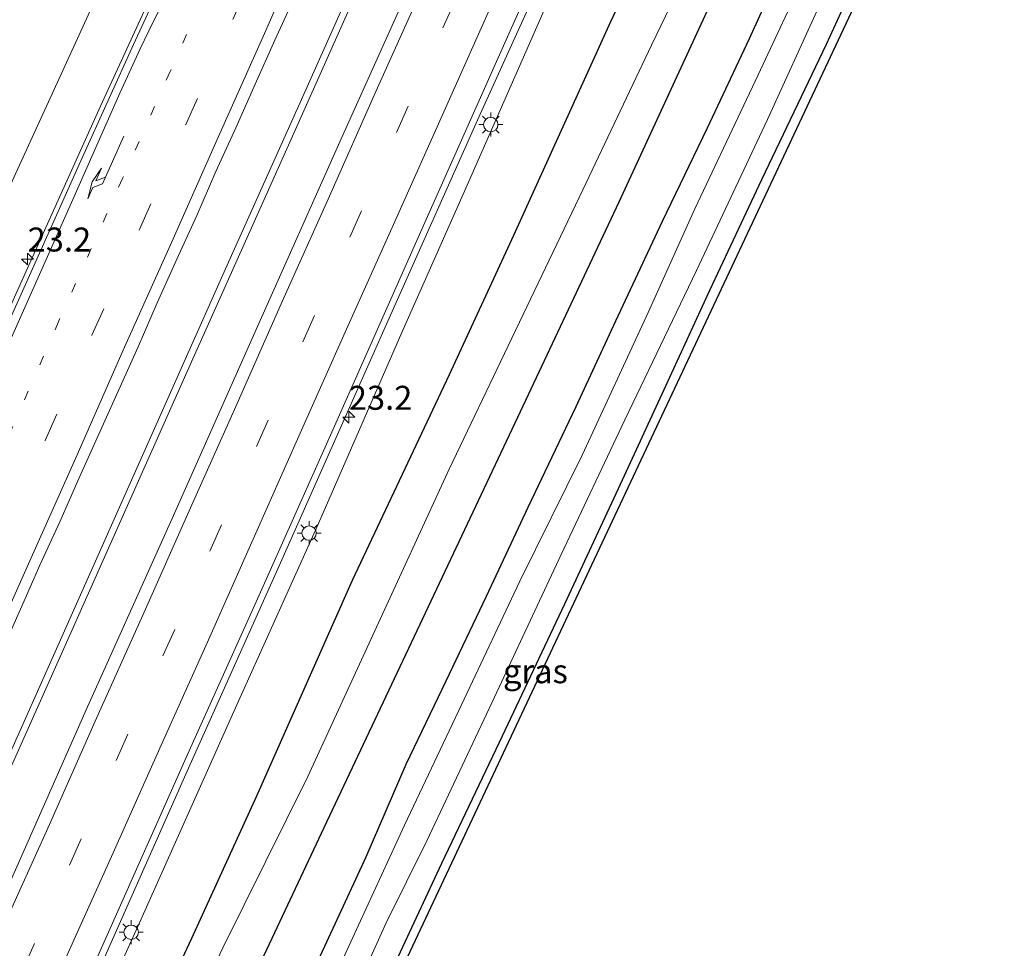
# Model space of a CAD drawing. Units: metres. Extents: x 125589 to 130008, y 506250 to 512500.
# Drawn here: x 127428 to 127531, y 510701 to 510798 of the extents above; entities that cross this region are included whole.
import ezdxf
from ezdxf.enums import TextEntityAlignment as Align

# ---------------------------------------------------------------- set-up
doc = ezdxf.new("R2010")
doc.units = ezdxf.units.M
doc.linetypes.add('VW-1-3_STREEP', pattern=[4, 1, -3])
doc.linetypes.add('VW-3-9_STREEP', pattern=[12, 3, -9])
doc.layers.get('0').update_dxf_attribs({"lineweight": 25})
for name, color, linetype, lineweight in [('B-ME-AM-KILOMETR-S-B1', 7, 'Continuous', 18), ('B-ME-BV-GELEIDECONSTRUCTIE-GELEIDERAIL-L-B1', 213, 'BV-GELEIDERAIL', 18), ('B-ME-GW-KRUINLIJN-L-B1', 93, 'Continuous', 18), ('B-ME-GW-TEENLIJN-L-B1', 93, 'Continuous', 18), ('B-ME-IE-GRASLAND-GV-B6', 93, 'Continuous', 18), ('B-ME-IE-GRONDWERKLIJN-GROND_INGERICHT-GV-B6', 253, 'Continuous', 18), ('B-ME-IE-MEUBILAIR_WEGMEUBILAIR-LICHTMAST-S-B1', 8, 'Continuous', 18), ('B-ME-OG-WATER-GV-B6', 153, 'Continuous', 18), ('B-ME-VH-VERH_SOORT-BITUMEN-GV-B6', 8, 'IE-TERREINAFSCHEIDING-NATUURLIJK-HOUTWAL', 18), ('B-ME-VW-MARKERING-13STREEP-045-L-B1', 255, 'VW-1-3_STREEP', 18), ('B-ME-VW-MARKERING-39STREEP-015-L-B1', 255, 'VW-3-9_STREEP', 18), ('B-ME-VW-MARKERING-PIJLRE750-S-B1', 7, 'Continuous', 18), ('B-ME-VW-MARKERING-STREEP-015-L-B1', 7, 'Continuous', 18)]:
    doc.layers.add(name, color=color, linetype=linetype, lineweight=lineweight)
for name, color, linetype in [('B-ME-GR-BOMENRIJ-L-B1', 10, 'Continuous'), ('B-ME-GW-INSTEEKWATERGANG-L-B1', 10, 'Continuous'), ('B-ME-KG-KADASTRAAL-OPNAMEDTMGRENS-L-B1', 10, 'Continuous')]:
    doc.layers.add(name, color=color, linetype=linetype)
doc.styles.add('NLCS-ISO', font='NLCS-ISO.TTF')
doc.linetypes.add('BV-GELEIDERAIL', pattern='A,10,-3,[108,NLCS.SHX,S=1,R=0,X=0,Y=0],-3', length=16)
doc.linetypes.add('IE-TERREINAFSCHEIDING-NATUURLIJK-HOUTWAL', pattern='A,7,-1.5,[67,NLCS.SHX,S=0.75,R=45,X=0,Y=0],-1.5,7,-1.5,[70,NLCS.SHX,S=0.75,R=0,X=0,Y=0],-1.5', length=20)

# ---------------------------------------------------------------- blocks, each defined once
blk = doc.blocks.new('hecto')
for p, q in [((0, 0.625), (-0.625, 0)), ((0, -0.625), (0, 0.625)), ((-0.625, 0), (0.625, 0)), ((0.625, 0), (0, -0.625))]:
    blk.add_line(p, q)
blk = doc.blocks.new('pijlr')
for p, q in [((0, 0, 0.1), (5.45, 0, 0.1)), ((5.45, -0.75, 0.1), (4.7, 0, 0.1)), ((6.2, -0.75, 0.1), (5.45, 0, 0.1)), ((4, -0.75, 0.1), (5.45, -0.75, 0.1)), ((5.7, -1.05, 0.1), (4, -0.75, 0.1)), ((7.5, -0.75, 0.1), (5.7, -1.05, 0.1)), ((7.5, -0.75, 0.1), (6.2, -0.75, 0.1))]:
    blk.add_line(p, q)
blk = doc.blocks.new('lantaarnpaal')
for p, q in [((0, 0.75), (0, 1.25)), ((-0.75, 0), (-1.25, 0)), ((-0.88, 0.88), (-0.53, 0.53)), ((0.53, 0.53), (0.88, 0.88)), ((0.75, 0), (1.25, 0)), ((-0.53, -0.53), (-0.88, -0.88)), ((0, -0.75), (0, -1.25)), ((0.53, -0.53), (0.88, -0.88))]:
    blk.add_line(p, q)
blk.add_circle((0, 0), 0.75)

msp = doc.modelspace()

# ---------------------------------------------------------------- linework, layer by layer
at = {"layer": 'B-ME-BV-GELEIDECONSTRUCTIE-GELEIDERAIL-L-B1'}
for points in [[(127468.226, 510857.23, 2.907), (127462.905, 510845.757, 2.812), (127454.252, 510827.136, 2.587), (127446.088, 510809.608, 2.345), (127436.625, 510788.96, 2.045), (127427.95, 510769.671, 1.82), (127419.161, 510749.919, 1.629), (127410.676, 510730.853, 1.27), (127402.232, 510711.802, 0.975), (127393.972, 510693.337, 0.704), (127385.93, 510675.533, 0.491), (127377.95, 510658.493, 0.254), (127370.009, 510641.629, 0.091), (127360.878, 510622.224, -0.088), (127352.39, 510604.402, -0.267), (127347.149, 510593.434, -0.404), (127342.008, 510583.039, -0.9), (127337.91, 510575.005, -1.271)], [(127331.454, 510506.821, -0.844), (127337.639, 510520.777, -0.629), (127349.049, 510546.37, -0.471), (127360.395, 510571.864, -0.292), (127370.698, 510594.925, -0.121), (127381.054, 510618.09, 0.075), (127392.441, 510643.656, 0.329), (127402.155, 510665.578, 0.55), (127414.104, 510692.306, 0.783), (127426.085, 510719.085, 1.304), (127437.495, 510744.629, 1.704), (127449.521, 510771.673, 2.045), (127457.616, 510789.67, 2.266), (127468.624, 510814.396, 2.549), (127471.996, 510822.038, 2.637), (127479.66, 510841.348, 2.957), (127483.494, 510851.232, 3.073)], [(127486.802, 510849.827, 3.032), (127481.413, 510838.99, 2.912), (127474.656, 510825.648, 2.712), (127472.481, 510821.363, 2.616), (127465.139, 510804.883, 2.441), (127456.97, 510786.542, 2.228), (127445.545, 510760.986, 1.891), (127434.101, 510735.272, 1.57), (127423.58, 510711.817, 1.179), (127411.787, 510685.361, 0.729), (127403.509, 510666.818, 0.483), (127392.464, 510641.928, 0.283), (127383.117, 510620.993, 0.146), (127373.308, 510599.077, -0.117), (127363.004, 510575.863, -0.259), (127354.232, 510556.328, -0.467), (127344.969, 510535.457, -0.542), (127334.755, 510512.515, -0.717), (127332.123, 510506.557, -0.843)], [(127348.2738, 510500.2982, -0.8472), (127353.029, 510510.889, -0.776), (127360.102, 510526.721, -0.692), (127366.586, 510541.332, -0.592), (127373.664, 510557.129, -0.469), (127378.475, 510569.109, -0.375), (127388.791, 510592.283, -0.146), (127402.382, 510622.696, 0.15), (127413.247, 510647.044, 0.379), (127425.771, 510674.895, 0.658), (127436.122, 510698.049, 0.983), (127445.814, 510719.904, 1.32), (127455.13, 510740.689, 1.649), (127466.476, 510766.227, 2.003), (127476.255, 510788.124, 2.283), (127485.055, 510807.541, 2.52), (127494.703, 510829.454, 2.724), (127501.35, 510843.985, 2.862), (127501.3929, 510844.0807, 2.865)]]:
    msp.add_polyline3d(points, dxfattribs=at)
at = {"layer": 'B-ME-GR-BOMENRIJ-L-B1'}
for points in [[(127353.613, 510498.344, -2.841), (127353.651, 510498.433, -2.842), (127362.491, 510517.322, -2.762), (127372.291, 510538.769, -2.658), (127385.379, 510568.077, -2.55), (127393.478, 510586.439, -2.362), (127403.865, 510609.109, -2.383), (127413.303, 510629.968, -2.366), (127423.198, 510651.98, -2.291), (127429.29, 510665.125, -2.225), (127436.273, 510681.012, -2.133), (127446.174, 510702.161, -2.121), (127452.956, 510717.012, -2.071), (127462.921, 510739.538, -1.925), (127473.043, 510760.993, -1.875), (127479.754, 510775.511, -1.858), (127489.872, 510797.82, -1.592), (127496.228, 510811.306, -1.471), (127506.474, 510833.853, -1.425), (127509.631, 510840.85, -1.346), (127509.723, 510841.043, -1.345)], [(127518.271, 510837.83, -3.514), (127518.136, 510837.54, -3.516), (127510.82, 510822.405, -3.391), (127500.726, 510800.68, -3.437), (127490.711, 510778.946, -3.395), (127480.406, 510757.081, -3.395), (127470.245, 510735.494, -3.324), (127459.936, 510713.669, -3.304), (127449.893, 510692.281, -3.387), (127449.784, 510692.31, -3.387), (127439.586, 510670.112, -3.374), (127429.11, 510649.934, -3.437), (127414.818, 510621.868, -3.262), (127408.214, 510607.39, -3.224), (127398.258, 510585.258, -3.304), (127388.767, 510564.527, -3.308), (127379.766, 510544.321, -3.345), (127369.946, 510523.052, -3.308), (127362.782, 510507.013, -3.341), (127358.2, 510496.661, -3.418)]]:
    msp.add_polyline3d(points, dxfattribs=at)
at = {"layer": 'B-ME-GW-INSTEEKWATERGANG-L-B1'}
for points in [[(127459.384, 510699.912, -3.991), (127464.358, 510710.657, -3.928), (127468.533, 510720.341, -3.908), (127472.706, 510729.03, -3.908), (127476.895, 510737.868, -3.937), (127481.244, 510747.136, -3.974), (127486.252, 510757.627, -3.97), (127490.41, 510766.585, -3.97), (127495.279, 510776.983, -4.024), (127499.91, 510786.655, -4.033), (127504.334, 510796.046, -4.066), (127508.097, 510804.304, -4.041), (127512.902, 510814.449, -4.041), (127518.421, 510826.333, -4.008), (127522.965, 510836.16, -4.008)], [(127530.096, 510833.067, -3.903), (127525.955, 510824.777, -3.883), (127518.861, 510809.613, -3.891), (127512.326, 510795.411, -3.92), (127505.58, 510781.292, -3.928), (127500.222, 510769.797, -3.941), (127495.407, 510759.378, -3.916), (127490.637, 510749.05, -3.87), (127485.044, 510737.034, -3.87), (127478.227, 510722.58, -3.824), (127472.226, 510709.95, -3.779), (127465.018, 510694.526, -3.754)]]:
    msp.add_polyline3d(points, dxfattribs=at)
at = {"layer": 'B-ME-GW-KRUINLIJN-L-B1'}
for points in [[(127464.34, 510858.779, 1.783), (127458.333, 510846.683, 1.595), (127451.119, 510831.673, 1.399), (127442.837, 510814.468, 1.183), (127435.731, 510799.317, 1.05), (127425.136, 510776.2, 0.762), (127414.909, 510753.213, 0.425), (127404.076, 510728.66, 0.1), (127394.766, 510707.429, -0.354), (127382.421, 510680.126, -0.696)], [(127502.899, 510843.696, 2.191), (127499.762, 510836.357, 2.17), (127492.307, 510820.096, 1.949), (127483.927, 510801.324, 1.683), (127475.031, 510781.05, 1.408), (127468.069, 510765.357, 1.149), (127459.388, 510745.446, 0.975), (127450.54, 510725.808, 0.679), (127440.71, 510703.774, 0.354), (127432.234, 510685.063, 0.071), (127422.639, 510663.372, -0.096), (127413.363, 510643.121, -0.346), (127405.42, 510624.928, -0.571), (127399.087, 510610.626, -0.725), (127390.092, 510590.753, -0.892), (127384.5415, 510577.9835, -1.245)]]:
    msp.add_polyline3d(points, dxfattribs=at)
at = {"layer": 'B-ME-GW-TEENLIJN-L-B1'}
msp.add_polyline3d([(127443.039, 510687.717, -3.195), (127449.382, 510701.157, -3.212), (127458.267, 510719.035, -3.22), (127465.061, 510733.77, -3.22), (127473.027, 510751.094, -3.183), (127479.158, 510763.973, -3.195), (127486.969, 510780.252, -3.237), (127494.121, 510795.349, -3.27), (127501.365, 510810.375, -3.316), (127509.888, 510828.438, -3.308), (127514.908, 510839.027, -3.295)], dxfattribs=at)
at = {"layer": 'B-ME-IE-GRASLAND-GV-B6'}
for points in [[(127453.174, 510863.052, -3.533), (127464.34, 510858.779, 1.783), (127458.333, 510846.683, 1.595), (127451.119, 510831.673, 1.399), (127442.837, 510814.468, 1.183), (127435.731, 510799.317, 1.05), (127425.136, 510776.2, 0.762), (127414.909, 510753.213, 0.425), (127404.076, 510728.66, 0.1), (127394.766, 510707.429, -0.354), (127382.421, 510680.126, -0.696)], [(127382.421, 510680.126, -0.696), (127394.766, 510707.429, -0.354), (127404.076, 510728.66, 0.1), (127414.909, 510753.213, 0.425), (127425.136, 510776.2, 0.762), (127435.731, 510799.317, 1.05), (127442.837, 510814.468, 1.183), (127451.119, 510831.673, 1.399), (127458.333, 510846.683, 1.595), (127464.34, 510858.779, 1.783), (127468.789, 510857.011, 2.32), (127467.783, 510854.984, 2.299), (127462.499, 510843.757, 2.145), (127456.857, 510831.644, 1.995), (127451.194, 510819.379, 1.833), (127444.821, 510805.664, 1.608), (127440.065, 510795.401, 1.52), (127434.741, 510783.571, 1.354), (127428.486, 510769.677, 1.174), (127421.298, 510753.619, 0.987), (127415.269, 510740.048, 0.766), (127408.93, 510725.846, 0.545), (127402.905, 510712.26, 0.275), (127396.045, 510696.915, 0.041)], [(127426.258, 510731.935, 0.955), (127428.28, 510736.508, 1.036), (127430.322, 510741.073, 1.108), (127432.392, 510745.624, 1.179), (127434.417, 510750.196, 1.249), (127436.469, 510754.755, 1.287), (127438.523, 510759.314, 1.34), (127440.572, 510763.875, 1.409), (127442.562, 510768.462, 1.484), (127444.61, 510773.023, 1.549), (127446.68, 510777.575, 1.598), (127448.682, 510782.157, 1.64), (127450.755, 510786.707, 1.707), (127452.787, 510791.275, 1.76), (127454.825, 510795.841, 1.833), (127455.996, 510798.439, 1.962), (127457.333, 510801.401, 2.008), (127465.782, 510820.478, 2.191), (127473.069, 510836.93, 2.441), (127473.614, 510838.153, 2.458), (127476.167, 510843.807, 2.461), (127478.252, 510848.352, 2.524), (127480.149, 510852.653, 2.585), (127489.889, 510848.516, 2.628)], [(127489.889, 510848.516, 2.628), (127485.754, 510839.304, 2.499), (127478.129, 510822.174, 2.253), (127470.052, 510804.067, 2.083), (127461.754, 510785.549, 1.837), (127452.894, 510765.66, 1.574), (127444.262, 510746.262, 1.337), (127435.143, 510725.99, 1.033), (127427.118, 510707.818, 0.683), (127418.085, 510687.735, 0.458), (127409.376, 510668.259, 0.191), (127398.205, 510643.341, -0.1), (127390.883, 510626.853, -0.275), (127381.979, 510606.864, -0.479), (127374.93, 510591.058, -0.6), (127366.257, 510571.611, -0.7), (127357.804, 510552.654, -0.871), (127349.594, 510534.125, -1.033), (127342.349, 510517.871, -1.129), (127336.526, 510504.822, -1.203)], [(127428.681, 510683.088, 0.166), (127437.62, 510703.095, 0.454), (127445.564, 510721.008, 0.712), (127453.203, 510737.967, 0.97), (127460.625, 510754.658, 1.208), (127470.063, 510775.892, 1.499), (127479.383, 510796.828, 1.779), (127489.056, 510818.4, 2.016), (127496.689, 510835.669, 2.253), (127500.55, 510844.296, 2.324), (127502.899, 510843.696, 2.191), (127499.762, 510836.357, 2.17), (127492.307, 510820.096, 1.949), (127483.927, 510801.324, 1.683), (127475.031, 510781.05, 1.408), (127468.069, 510765.357, 1.149), (127459.388, 510745.446, 0.975), (127450.54, 510725.808, 0.679), (127440.71, 510703.774, 0.354), (127432.234, 510685.063, 0.071)], [(127432.234, 510685.063, 0.071), (127440.71, 510703.774, 0.354), (127450.54, 510725.808, 0.679), (127459.388, 510745.446, 0.975), (127468.069, 510765.357, 1.149), (127475.031, 510781.05, 1.408), (127483.927, 510801.324, 1.683), (127492.307, 510820.096, 1.949), (127499.762, 510836.357, 2.17), (127502.899, 510843.696, 2.191), (127514.908, 510839.027, -3.295), (127509.888, 510828.438, -3.308), (127501.365, 510810.375, -3.316), (127494.121, 510795.349, -3.27), (127486.969, 510780.252, -3.237), (127479.158, 510763.973, -3.195), (127473.027, 510751.094, -3.183), (127465.061, 510733.77, -3.22), (127458.267, 510719.035, -3.22), (127449.382, 510701.157, -3.212), (127443.039, 510687.717, -3.195)], [(127443.039, 510687.717, -3.195), (127449.382, 510701.157, -3.212), (127458.267, 510719.035, -3.22), (127465.061, 510733.77, -3.22), (127473.027, 510751.094, -3.183), (127479.158, 510763.973, -3.195), (127486.969, 510780.252, -3.237), (127494.121, 510795.349, -3.27), (127501.365, 510810.375, -3.316), (127509.888, 510828.438, -3.308), (127514.908, 510839.027, -3.295)], [(127514.908, 510839.027, -3.295), (127522.965, 510836.16, -4.008), (127518.421, 510826.333, -4.008), (127512.902, 510814.449, -4.041), (127508.097, 510804.304, -4.041), (127504.334, 510796.046, -4.066), (127499.91, 510786.655, -4.033), (127495.279, 510776.983, -4.024), (127490.41, 510766.585, -3.97), (127486.252, 510757.627, -3.97), (127481.244, 510747.136, -3.974), (127476.895, 510737.868, -3.937), (127472.706, 510729.03, -3.908), (127468.533, 510720.341, -3.908), (127464.358, 510710.657, -3.928), (127459.384, 510699.912, -3.991)], [(127459.384, 510699.912, -3.991), (127464.358, 510710.657, -3.928), (127468.533, 510720.341, -3.908), (127472.706, 510729.03, -3.908), (127476.895, 510737.868, -3.937), (127481.244, 510747.136, -3.974), (127486.252, 510757.627, -3.97), (127490.41, 510766.585, -3.97), (127495.279, 510776.983, -4.024), (127499.91, 510786.655, -4.033), (127504.334, 510796.046, -4.066), (127508.097, 510804.304, -4.041), (127512.902, 510814.449, -4.041), (127518.421, 510826.333, -4.008), (127522.965, 510836.16, -4.008)], [(127522.965, 510836.16, -4.008), (127525.486, 510834.789, -5.47), (127523.232, 510830.163, -5.47), (127517.178, 510817.222, -5.47), (127510.368, 510803.186, -5.47), (127505.248, 510792.246, -5.47), (127498.633, 510778.246, -5.47), (127493.762, 510767.429, -5.47), (127486.917, 510752.633, -5.47), (127480.378, 510739.429, -5.47), (127474.592, 510727.113, -5.47), (127468.354, 510713.959, -5.47), (127461.949, 510700.064, -5.47)], [(127460.786, 510691.211, -5.47), (127466.438, 510703.789, -5.47), (127470.675, 510712.341, -5.47), (127477.478, 510726.72, -5.47), (127484.681, 510742.19, -5.47), (127491.336, 510756.242, -5.47), (127498.823, 510771.843, -5.47), (127506.237, 510787.567, -5.47), (127511.546, 510799.282, -5.47), (127518.153, 510813.321, -5.47), (127524.267, 510826.368, -5.47), (127527.912, 510833.845, -5.47)], [(127527.912, 510833.845, -5.47), (127530.096, 510833.067, -3.903), (127525.955, 510824.777, -3.883), (127518.861, 510809.613, -3.891), (127512.326, 510795.411, -3.92), (127505.58, 510781.292, -3.928), (127500.222, 510769.797, -3.941), (127495.407, 510759.378, -3.916), (127490.637, 510749.05, -3.87), (127485.044, 510737.034, -3.87), (127478.227, 510722.58, -3.824), (127472.226, 510709.95, -3.779), (127465.018, 510694.526, -3.754)]]:
    msp.add_polyline3d(points, dxfattribs=at)
at = {"layer": 'B-ME-IE-GRONDWERKLIJN-GROND_INGERICHT-GV-B6'}
for points in [[(127530.096, 510833.067, -3.903), (127530.926, 510832.747, -3.862), (127454.009, 510669.073, -3.745)], [(127465.018, 510694.526, -3.754), (127472.226, 510709.95, -3.779), (127478.227, 510722.58, -3.824), (127485.044, 510737.034, -3.87), (127490.637, 510749.05, -3.87), (127495.407, 510759.378, -3.916), (127500.222, 510769.797, -3.941), (127505.58, 510781.292, -3.928), (127512.326, 510795.411, -3.92), (127518.861, 510809.613, -3.891), (127525.955, 510824.777, -3.883), (127530.096, 510833.067, -3.903)]]:
    msp.add_polyline3d(points, dxfattribs=at)
at = {"layer": 'B-ME-KG-KADASTRAAL-OPNAMEDTMGRENS-L-B1'}
msp.add_polyline3d([(127530.926, 510832.747, -3.862), (127454.009, 510669.073, -3.745), (127444.173, 510640.605, -3.941), (127438.169, 510632.579, -3.953), (127444.023, 510630.479, -3.754), (127443.637, 510628.714, -3.833), (127442.309, 510626.192, -5.47), (127441.042, 510622.97, -5.47), (127440.267, 510621.604, -4.066), (127438.845, 510620.278, -4.045), (127429.464, 510624.028, -4.045), (127408.024, 510576.01, -3.804), (127370.356, 510492.139, -3.79)], dxfattribs=at)
at = {"layer": 'B-ME-OG-WATER-GV-B6'}
for points in [[(127525.486, 510834.789, -5.47), (127527.912, 510833.845, -5.47), (127524.267, 510826.368, -5.47), (127518.153, 510813.321, -5.47), (127511.546, 510799.282, -5.47), (127506.237, 510787.567, -5.47), (127498.823, 510771.843, -5.47), (127491.336, 510756.242, -5.47), (127484.681, 510742.19, -5.47), (127477.478, 510726.72, -5.47), (127470.675, 510712.341, -5.47), (127466.438, 510703.789, -5.47), (127460.786, 510691.211, -5.47)], [(127461.949, 510700.064, -5.47), (127468.354, 510713.959, -5.47), (127474.592, 510727.113, -5.47), (127480.378, 510739.429, -5.47), (127486.917, 510752.633, -5.47), (127493.762, 510767.429, -5.47), (127498.633, 510778.246, -5.47), (127505.248, 510792.246, -5.47), (127510.368, 510803.186, -5.47), (127517.178, 510817.222, -5.47), (127523.232, 510830.163, -5.47), (127525.486, 510834.789, -5.47)]]:
    msp.add_polyline3d(points, dxfattribs=at)
at = {"layer": 'B-ME-VH-VERH_SOORT-BITUMEN-GV-B6'}
for points in [[(127396.045, 510696.915, 0.041), (127402.905, 510712.26, 0.275), (127408.93, 510725.846, 0.545), (127415.269, 510740.048, 0.766), (127421.298, 510753.619, 0.987), (127428.486, 510769.677, 1.174), (127434.741, 510783.571, 1.354), (127440.065, 510795.401, 1.52), (127444.821, 510805.664, 1.608), (127451.194, 510819.379, 1.833), (127456.857, 510831.644, 1.995), (127462.499, 510843.757, 2.145), (127467.783, 510854.984, 2.299), (127468.789, 510857.011, 2.32), (127470.2905, 510854.8792, 2.4288)], [(127336.526, 510504.822, -1.203), (127342.349, 510517.871, -1.129), (127349.594, 510534.125, -1.033), (127357.804, 510552.654, -0.871), (127366.257, 510571.611, -0.7), (127374.93, 510591.058, -0.6), (127381.979, 510606.864, -0.479), (127390.883, 510626.853, -0.275), (127398.205, 510643.341, -0.1), (127409.376, 510668.259, 0.191), (127418.085, 510687.735, 0.458), (127427.118, 510707.818, 0.683), (127435.143, 510725.99, 1.033), (127444.262, 510746.262, 1.337), (127452.894, 510765.66, 1.574), (127461.754, 510785.549, 1.837), (127470.052, 510804.067, 2.083), (127478.129, 510822.174, 2.253), (127485.754, 510839.304, 2.499), (127489.889, 510848.516, 2.628)], [(127489.889, 510848.516, 2.628), (127489.744, 510845.061, 2.635), (127493.088, 510843.544, 2.556), (127496.457, 510842.179, 2.454), (127500.55, 510844.296, 2.324), (127496.689, 510835.669, 2.253), (127489.056, 510818.4, 2.016), (127479.383, 510796.828, 1.779), (127470.063, 510775.892, 1.499), (127460.625, 510754.658, 1.208), (127453.203, 510737.967, 0.97), (127445.564, 510721.008, 0.712), (127437.62, 510703.095, 0.454), (127428.681, 510683.088, 0.166), (127418.602, 510660.691, -0.092), (127408.385, 510637.57, -0.354), (127396.023, 510609.965, -0.617), (127385.863, 510587.166, -0.821), (127376.748, 510566.744, -1.017), (127368.716, 510548.812, -1.2), (127360.556, 510530.398, -1.262), (127353.359, 510514.049, -1.421), (127347.367, 510500.623, -1.579)], [(127455.996, 510798.439, 1.962), (127454.825, 510795.841, 1.833), (127452.787, 510791.275, 1.76), (127450.755, 510786.707, 1.707), (127448.682, 510782.157, 1.64), (127446.68, 510777.575, 1.598), (127444.61, 510773.023, 1.549), (127442.562, 510768.462, 1.484), (127440.572, 510763.875, 1.409), (127438.523, 510759.314, 1.34), (127436.469, 510754.755, 1.287), (127434.417, 510750.196, 1.249), (127432.392, 510745.624, 1.179), (127430.322, 510741.073, 1.108), (127428.28, 510736.508, 1.036), (127426.258, 510731.935, 0.955)]]:
    msp.add_polyline3d(points, dxfattribs=at)
at = {"layer": 'B-ME-VW-MARKERING-13STREEP-045-L-B1'}
msp.add_polyline3d([(127468.7044, 510848.3482, 2.3739), (127463.7581, 510837.2039, 2.2388), (127458.7803, 510826.0459, 2.0867), (127453.81, 510814.9034, 1.9465), (127448.8517, 510803.7712, 1.796), (127443.911, 510792.5918, 1.6526), (127438.9391, 510781.4368, 1.5182), (127432.2924, 510766.5666, 1.3022), (127427.421, 510755.4058, 1.1554), (127422.3523, 510744.3126, 1.0076), (127417.4307, 510733.0502, 0.8483), (127412.4173, 510721.9108, 0.627), (127407.4721, 510710.8017, 0.3948), (127402.4413, 510699.6873, 0.2057), (127397.5703, 510688.4881, 0.0509), (127392.2143, 510676.8065, -0.0871), (127388.5382, 510668.3112, -0.167), (127384.9464, 510660.3711, -0.2359)], dxfattribs=at)
at = {"layer": 'B-ME-VW-MARKERING-39STREEP-015-L-B1'}
for points in [[(127406.3328, 510699.1268, 0.3151), (127411.2412, 510710.0735, 0.5094), (127416.1321, 510721.0934, 0.7187), (127421.0888, 510732.068, 0.9202), (127425.9516, 510743.0953, 1.1203), (127430.877, 510754.079, 1.2726), (127435.7387, 510765.0751, 1.3983), (127440.6627, 510776.039, 1.5522), (127445.5281, 510787.047, 1.6988), (127450.4357, 510798.0217, 1.8305), (127455.3047, 510809.0333, 1.9716), (127460.2192, 510820.0082, 2.1232), (127465.1008, 510831.0544, 2.25), (127469.9821, 510842.0161, 2.4086), (127474.8681, 510852.9925, 2.5493)], [(127493.088, 510843.544, 2.556), (127488.213, 510832.633, 2.412), (127483.358, 510821.7, 2.261), (127478.464, 510810.806, 2.128), (127473.59, 510799.875, 1.971), (127468.721, 510788.964, 1.825), (127463.857, 510778.041, 1.669), (127458.977, 510767.141, 1.517), (127454.129, 510756.201, 1.364), (127449.247, 510745.297, 1.219), (127444.38, 510734.366, 1.058), (127439.501, 510723.455, 0.889), (127434.623, 510712.53, 0.719), (127429.742, 510701.629, 0.541), (127424.871, 510690.702, 0.387)]]:
    msp.add_polyline3d(points, dxfattribs=at)
at = {"layer": 'B-ME-VW-MARKERING-STREEP-015-L-B1'}
for points in [[(127470.2905, 510854.8792, 2.4288), (127465.0606, 510844.2889, 2.2808), (127459.6999, 510833.4265, 2.1155), (127454.3824, 510822.6979, 1.9553), (127449.116, 510811.9469, 1.8007), (127443.6403, 510800.7317, 1.643), (127442.6275, 510798.7605, 1.6024), (127441.675, 510796.817, 1.579), (127440.736, 510794.8796, 1.555), (127439.8217, 510792.891, 1.5267), (127438.6559, 510790.3203, 1.5059), (127433.7646, 510779.2318, 1.3707), (127428.7314, 510767.9761, 1.2021), (127423.8485, 510756.9996, 1.0567), (127418.9628, 510746.0999, 0.9052), (127415.2346, 510737.5812, 0.8049), (127409.3517, 510724.6191, 0.5416), (127404.0762, 510712.6763, 0.3174), (127399.3597, 510702.1216, 0.1295), (127394.5492, 510691.2222, -0.0274)], [(127409.6069, 510697.58, 0.4114), (127414.5951, 510708.6963, 0.6146), (127419.4959, 510719.7011, 0.8214), (127424.4607, 510730.8143, 1.0208), (127429.2492, 510741.5444, 1.2062), (127434.1855, 510752.5828, 1.3579), (127439.0053, 510763.5228, 1.4873), (127444.068, 510774.8318, 1.6474), (127448.8126, 510785.4899, 1.7857), (127453.7323, 510796.5376, 1.918), (127458.5183, 510807.4211, 2.058), (127463.5639, 510818.7682, 2.2075), (127468.4671, 510829.5858, 2.348), (127473.4015, 510840.7949, 2.5111), (127478.0434, 510851.2341, 2.6469)], [(127489.744, 510845.061, 2.635), (127484.822, 510834.06, 2.487), (127479.992, 510823.179, 2.353), (127475.086, 510812.219, 2.211), (127470.269, 510801.415, 2.063), (127465.378, 510790.487, 1.9), (127460.536, 510779.579, 1.752), (127455.636, 510768.649, 1.613), (127450.749, 510757.656, 1.462), (127445.872, 510746.744, 1.296), (127441.047, 510735.87, 1.147), (127436.095, 510724.815, 0.985), (127431.3, 510714.032, 0.81), (127426.425, 510703.197, 0.631), (127421.548, 510692.258, 0.482)], [(127433.057, 510700.177, 0.437), (127437.958, 510711.076, 0.616), (127442.824, 510722, 0.795), (127447.758, 510732.998, 0.965), (127452.563, 510743.796, 1.118), (127457.482, 510754.84, 1.304), (127462.299, 510765.709, 1.412), (127467.206, 510776.638, 1.568), (127472.021, 510787.454, 1.723), (127476.934, 510798.436, 1.89), (127481.767, 510809.288, 2.03), (127486.738, 510820.37, 2.177), (127491.537, 510831.156, 2.312), (127496.457, 510842.179, 2.454)]]:
    msp.add_polyline3d(points, dxfattribs=at)

# ---------------------------------------------------------------- block references
at = {"layer": 'B-ME-AM-KILOMETR-S-B1', "rotation": 90}
for p in [(127429.037, 510773.027, 1.129), (127462.544, 510756.517, 1.204)]:
    msp.add_blockref('hecto', p, dxfattribs=at)
at = {"layer": 'B-ME-IE-MEUBILAIR_WEGMEUBILAIR-LICHTMAST-S-B1', "rotation": 90}
for p in [(127477.353, 510787.049, 1.386), (127458.4, 510744.431, 0.566), (127439.835, 510702.789, 0.155)]:
    msp.add_blockref('lantaarnpaal', p, dxfattribs=at)
at = {"layer": 'B-ME-VW-MARKERING-PIJLRE750-S-B1', "rotation": 245.764}
msp.add_blockref('pijlr', (127439.0779, 510785.8364, 1.5262), dxfattribs=at)

# ---------------------------------------------------------------- texts
at = {"layer": 'B-ME-AM-KILOMETR-S-B1', "ltscale": 0.2, "style": 'NLCS-ISO'}
for p in [(127429.037, 510773.027, 1.129), (127462.544, 510756.517, 1.204)]:
    msp.add_text('23.2', height=2.5, dxfattribs=at).set_placement(p, align=Align.BOTTOM_LEFT)
at = {"layer": 'B-ME-IE-GRASLAND-GV-B6', "ltscale": 0.2, "style": 'NLCS-ISO'}
msp.add_text('gras', height=2.5, dxfattribs=at).set_placement((127482.012, 510730.0185), align=Align.MIDDLE_CENTER)

doc.saveas('drawing.dxf')
